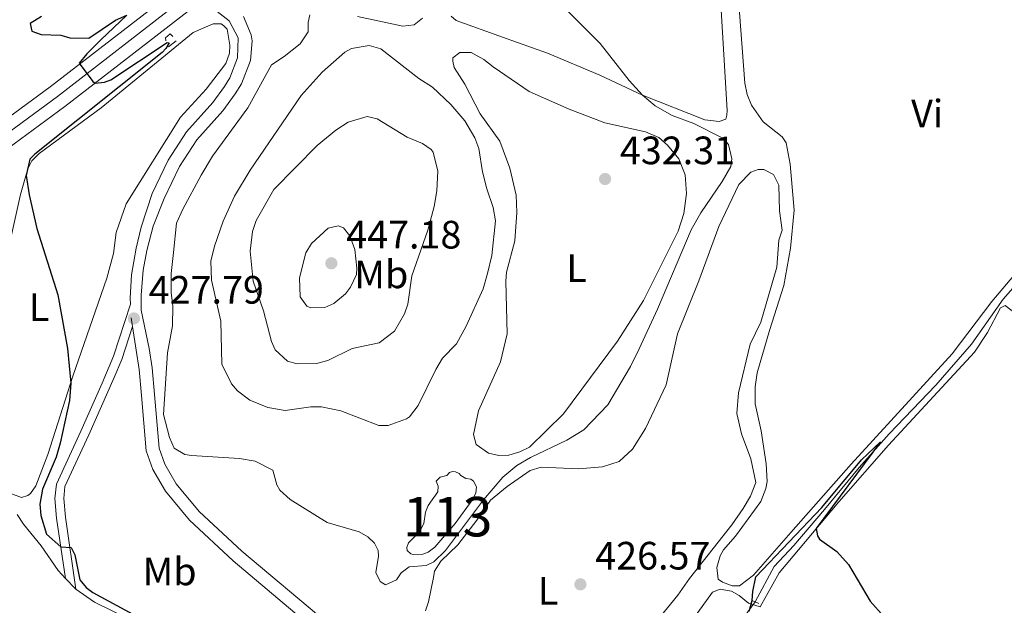
# Model space of a CAD drawing. Units: metres. Extents: x 614690 to 621621, y 4701617 to 4706360.
# Drawn here: x 615201 to 615451, y 4705597 to 4705745 of the extents above; entities that cross this region are included whole.
import ezdxf
from ezdxf.enums import TextEntityAlignment as Align

# ---------------------------------------------------------------- set-up
doc = ezdxf.new("R2010")
doc.units = ezdxf.units.M
doc.header["$MEASUREMENT"] = 0
for name, pattern in [('DGN Style 2', [87.28880000000001, 52.37328, -34.91552000000001]), ('DGN Style 3', [122.20432000000002, 87.28880000000001, -34.91552000000001]), ('DGN Style 4', [139.7493688, 69.83104000000002, -34.91552000000001, 0.08728880000000001, -34.91552000000001]), ('DGN Style 5', [61.10216000000001, 26.18664, -34.91552000000001])]:
    doc.linetypes.add(name, pattern=pattern)
for name, color, linetype, lineweight in [('Nivel 12', 7, 'Continuous', 0), ('Nivel 13', 7, 'Continuous', 0), ('Nivel 21', 7, 'Continuous', 0), ('Nivel 22', 7, 'Continuous', 0), ('Nivel 23', 7, 'Continuous', 0), ('Nivel 36', 7, 'Continuous', 0), ('Nivel 37', 7, 'Continuous', 0), ('Nivel 4', 7, 'Continuous', 0), ('Nivel 41', 7, 'Continuous', 0), ('Nivel 48', 7, 'Continuous', 0), ('Nivel 5', 7, 'Continuous', 0), ('Nivel 51', 7, 'Continuous', 0), ('Nivel 54', 7, 'Continuous', 0), ('Nivel 7', 7, 'Continuous', 0)]:
    doc.layers.add(name, color=color, linetype=linetype, lineweight=lineweight)
doc.styles.add('Style-Arial', font='txt')
doc.styles.add('Style-Arial Narrow', font='txt')

# ---------------------------------------------------------------- blocks, each defined once
blk = doc.blocks.new('5PATER')
at = {"layer": 'Nivel 7', "linetype": 'Continuous', "lineweight": 0}
h = blk.add_hatch(color=51, dxfattribs=at)
edge = h.paths.add_edge_path()
edge.add_ellipse((0.02776437997817993, 0.03495976328849792), major_axis=(-10.95721237942168, -11.10700355961716), ratio=0.9994222409660317, start_angle=0, end_angle=360)

msp = doc.modelspace()

# ---------------------------------------------------------------- linework, layer by layer
at = {"layer": 'Nivel 12', "color": 142, "linetype": 'Continuous', "lineweight": 0, "elevation": 430.9, "flags": 128}
msp.add_lwpolyline([(615315.8999999985, 4705623.310000001), (615311.5300000012, 4705617.359999999), (615306.379999999, 4705611.380000001), (615304.7600000016, 4705610.119999999), (615303.379999999, 4705609.65), (615300.9400000013, 4705609.58), (615300.3299999982, 4705609.74), (615299.4299999997, 4705610.59), (615299.3299999982, 4705611.279999999), (615299.7300000004, 4705612.51), (615302.2800000012, 4705615.02), (615303.1099999994, 4705616.43), (615303.6000000015, 4705617.41), (615304.0500000007, 4705620.290000001), (615304.6999999993, 4705621.960000001), (615307.2199999988, 4705625.43), (615307.2699999996, 4705626.82), (615306.7199999988, 4705628.109999999), (615307.7300000004, 4705629.1), (615309.4600000009, 4705629.58), (615310.1400000006, 4705630.290000001), (615310.9200000018, 4705630.58), (615311.620000001, 4705630.51), (615312.5899999999, 4705630.01), (615313.0399999991, 4705629.5), (615314.2800000012, 4705628.75), (615315.5, 4705628.609999999), (615316.2100000009, 4705628.109999999), (615316.9400000013, 4705626.640000001), (615316.8099999987, 4705625.07), (615315.8999999985, 4705623.310000001)], dxfattribs=at)
at = {"layer": 'Nivel 13', "color": 4, "linetype": 'Continuous', "lineweight": 0}
msp.add_polyline3d([(615541.8599999994, 4705770.560000001, 432.82), (615540.1000000015, 4705769.07, 432.82), (615537.9499999993, 4705767.880000001, 432.73), (615536.3099999987, 4705767.310000001, 432.73), (615526.1499999985, 4705766.43, 432.04), (615522.5399999991, 4705764.68, 431.86), (615518.1999999993, 4705760.73, 431.43), (615510.5199999996, 4705751.380000001, 430.47), (615500.9600000009, 4705737.800000001, 429.86), (615485.120000001, 4705717.869999999, 428.12), (615478.7699999996, 4705707.859999999, 427.77), (615471.3099999987, 4705696.859999999, 427.68), (615462.7600000016, 4705687.4, 427.51), (615454.4499999993, 4705679, 426.99), (615450.2300000004, 4705674.18, 426.38), (615442.2600000016, 4705662.82, 426.03), (615433.2199999988, 4705652.390000001, 425.86), (615421.4400000013, 4705640.060000001, 425.33), (615413.8299999982, 4705631.58, 424.72), (615405.0599999987, 4705620.9, 424.29), (615397.2899999991, 4705611.810000001, 424.29), (615392.2899999991, 4705606.529999999, 424.38), (615387.5, 4705597.58, 424.46)], dxfattribs=at)
at = {"layer": 'Nivel 21', "color": 1, "linetype": 'DGN Style 2', "lineweight": 0, "elevation": 426.06, "flags": 128}
msp.add_lwpolyline([(615238.3599999994, 4705739.58), (615238.25, 4705740.359999999), (615239.4499999993, 4705741.34), (615240.0700000003, 4705740.66)], dxfattribs=at)
at = {"layer": 'Nivel 21', "color": 1, "linetype": 'DGN Style 2', "lineweight": 0, "extrusion": (-0.05396622614377475, -0.04163891560331859, 0.9976742189428265), "elevation": -228719.0562158609, "flags": 128}
msp.add_lwpolyline([(-3349824.140135495, 3353933.834859759), (-3349824.140135495, 3353931.340826876)], dxfattribs=at)
at = {"layer": 'Nivel 21', "color": 7, "linetype": 'DGN Style 3', "lineweight": 0, "extrusion": (0.007391500299278303, -0.04905268380430147, 0.9987688420925641), "elevation": -225850.9827446726, "flags": 128}
msp.add_lwpolyline([(1309519.55422176, 4555871.184011264), (1309519.554221757, 4555873.401464758)], dxfattribs=at)
at = {"layer": 'Nivel 21', "color": 1, "linetype": 'DGN Style 2', "lineweight": 0, "extrusion": (0.03824158648774678, -0.0188931647528749, 0.9990899005537596), "elevation": -64945.67752690129, "flags": 128}
msp.add_lwpolyline([(4491390.518847227, 1531191.13647221), (4491390.518847227, 1531189.260918954)], dxfattribs=at)
at = {"layer": 'Nivel 21', "color": 7, "linetype": 'Continuous', "lineweight": 13}
for points in [[(615377.4600000009, 4705862.93, 431.01), (615376.2600000016, 4705862.02, 430.97), (615322, 4705818.040000001, 429.23), (615289.6499999985, 4705791.67, 428.45), (615274.1799999997, 4705779.27, 427.81), (615240.129999999, 4705751.98, 426.41), (615209.0700000003, 4705727.890000001, 424.54), (615188.2600000016, 4705712.67, 423.69), (615168.2300000004, 4705698.859999999, 422.84), (615147.9200000018, 4705686.18, 421.99), (615125.4299999997, 4705673.09, 421.14), (615102.75, 4705661.029999999, 420.3), (615081.2600000016, 4705650.49, 419.78), (615057.3399999999, 4705639.970000001, 418.77), (615025.9200000018, 4705627.630000001, 418.09), (615014.370000001, 4705623.85, 417.86)], [(615247.5700000003, 4705750, 426.56), (615243.9699999988, 4705747.109999999, 426.41), (615212.8000000007, 4705722.939999999, 424.54), (615191.8500000015, 4705707.609999999, 423.69), (615171.629999999, 4705693.67, 422.84), (615151.120000001, 4705680.869999999, 421.99), (615128.4400000013, 4705667.67, 421.14), (615105.5700000003, 4705655.51, 420.3), (615083.870000001, 4705644.869999999, 419.78), (615059.7199999988, 4705634.25, 418.77), (615028.0199999996, 4705621.800000001, 418.09), (615002.4499999993, 4705613.43, 417.6)]]:
    msp.add_polyline3d(points, dxfattribs=at)
at = {"layer": 'Nivel 21', "color": 7, "linetype": 'DGN Style 3', "lineweight": 0}
for points in [[(615212.8999999985, 4705603.5, 424.19), (615210.6999999993, 4705618.77, 425.74), (615210.2800000012, 4705623.74, 425.98), (615210.629999999, 4705627.310000001, 425.98), (615216.8399999999, 4705640.77, 426.5), (615222.2100000009, 4705652.91, 427.52), (615225.129999999, 4705659.710000001, 427.66), (615229.4100000001, 4705672.91, 427.68), (615229.3299999982, 4705674.449999999, 427.64), (615229.6499999985, 4705680.35, 427.62), (615230.7899999991, 4705687.08, 427.54), (615232.0799999982, 4705692.390000001, 427.45), (615234.8399999999, 4705700.9, 427.28), (615238.9100000001, 4705709.35, 427.11), (615243.5300000012, 4705716.5, 427.11), (615250.1999999993, 4705723.939999999, 427.45), (615253.1600000001, 4705727.99, 427.35), (615254.5199999996, 4705730.16, 427.28), (615256.4899999984, 4705735.25, 427.11), (615256.6400000006, 4705740.300000001, 426.94), (615254.3599999994, 4705744.6, 426.77), (615247.5700000003, 4705750, 426.56)], [(615307.3599999994, 4705538.57, 424.05), (615308.5100000016, 4705541.73, 424.39), (615308.7100000009, 4705544.17, 424.73), (615308.2399999984, 4705545.810000001, 424.73), (615307.0599999987, 4705547.869999999, 424.73), (615302.8500000015, 4705552.82, 424.9), (615297.1000000015, 4705560.859999999, 424.9), (615292.7600000016, 4705567.9, 425.24), (615288.8500000015, 4705574.859999999, 425.92), (615286.0799999982, 4705578.949999999, 426.67), (615282.4400000013, 4705583.83, 427.02), (615279.1999999993, 4705587.43, 427.18), (615277.2899999991, 4705589.550000001, 427.28), (615255.370000001, 4705607.92, 427.62), (615244.3399999999, 4705618.199999999, 428.3), (615238.25, 4705625.540000001, 428.98), (615235.0799999982, 4705631.029999999, 429.49), (615233.379999999, 4705635.75, 429.48), (615232.1999999993, 4705649.76, 429.83), (615231.620000001, 4705656.359999999, 428.64), (615230.8200000003, 4705661.27, 428.07), (615229.8999999985, 4705667.26, 427.68)], [(615309.129999999, 4705549.880000001, 424.73), (615310.9800000004, 4705548.529999999, 424.73), (615312.9100000001, 4705548.130000001, 424.73), (615315.5199999996, 4705548.109999999, 424.56), (615318.9800000004, 4705548.800000001, 424.56), (615323.4600000009, 4705551.060000001, 424.7), (615330.120000001, 4705556.449999999, 424.9), (615350.5199999996, 4705571.779999999, 425), (615358.2800000012, 4705578.359999999, 425.26), (615362.8500000015, 4705582.85, 425.34), (615370.6600000001, 4705591.970000001, 425.6), (615371.870000001, 4705593.32, 425.56), (615376.7399999984, 4705599.98, 425.47), (615378.6400000006, 4705600.73, 425.47), (615381.5199999996, 4705600.279999999, 425.38), (615383.4699999988, 4705599.199999999, 425.38), (615385.7800000012, 4705597.26, 425.21), (615388.7300000004, 4705596.34, 425.07)]]:
    msp.add_polyline3d(points, dxfattribs=at)
at = {"layer": 'Nivel 21', "color": 7, "linetype": 'Continuous', "lineweight": 0}
for points in [[(615279.0700000003, 4705592.369999999, 427.28), (615257.5599999987, 4705610.4, 427.62), (615246.75, 4705620.470000001, 428.3), (615240.9800000004, 4705627.43, 428.98), (615238.0899999999, 4705632.43, 429.49), (615236.6400000006, 4705636.460000001, 429.48), (615235.5, 4705650.050000001, 429.83), (615234.8999999985, 4705656.77, 428.64), (615234.1000000015, 4705661.67, 428.08), (615232.0799999982, 4705671.380000001, 427.79), (615232.0799999982, 4705675.210000001, 427.64), (615232.620000001, 4705681.49, 427.63), (615233.5500000007, 4705686.470000001, 427.54), (615235.1499999985, 4705692.689999999, 427.45), (615237.9200000018, 4705699.66, 427.28), (615241.8000000007, 4705707.73, 427.11), (615246.1700000018, 4705714.49, 427.11), (615252.7800000012, 4705721.85, 427.45), (615255.9100000001, 4705726.130000001, 427.35), (615257.5, 4705728.67, 427.28), (615259.7800000012, 4705734.59, 427.11), (615260.2199999988, 4705739.59, 426.98), (615259.9699999988, 4705741.08, 426.94), (615257.9600000009, 4705745.75, 426.8)], [(615229.8999999985, 4705667.26, 427.68), (615227.2100000009, 4705658.92, 427.66), (615225.2899999991, 4705654.310000001, 427.59), (615218.8599999994, 4705639.859999999, 426.5), (615212.8000000007, 4705626.73, 425.98), (615212.5, 4705623.73, 425.98), (615212.9100000001, 4705619.02, 425.74), (615215.5300000012, 4705600.77, 424.19)]]:
    msp.add_polyline3d(points, dxfattribs=at)
at = {"layer": 'Nivel 22', "color": 4, "linetype": 'DGN Style 5', "lineweight": 0, "extrusion": (0.006797257398500771, 0.009238422958822554, 0.9999342222531902), "elevation": 48079.68003534934, "flags": 128}
msp.add_lwpolyline([(615365.7465464398, 4705347.880959522), (615370.3970507868, 4705354.201229241)], dxfattribs=at)
at = {"layer": 'Nivel 23', "color": 7, "linetype": 'DGN Style 4', "lineweight": 0}
msp.add_polyline3d([(614701.8999999985, 4705532.32, 410.45), (614725.2800000012, 4705538.810000001, 411.46), (614810.2600000016, 4705562.449999999, 414.01), (614895.5100000016, 4705586.189999999, 416.05), (614943.5799999982, 4705599.41, 416.9), (614991.4600000009, 4705613.140000001, 417.41), (615026.9600000009, 4705624.75, 418.09), (615058.5199999996, 4705637.15, 418.77), (615082.5500000007, 4705647.720000001, 419.78), (615104.1400000006, 4705658.310000001, 420.3), (615126.9200000018, 4705670.41, 421.14), (615149.5, 4705683.560000001, 421.99), (615169.9100000001, 4705696.300000001, 422.84), (615190.0300000012, 4705710.17, 423.69), (615210.9100000001, 4705725.449999999, 424.54), (615242.0199999996, 4705749.58, 426.41), (615274.2800000012, 4705775.439999999, 427.74), (615291.5599999987, 4705789.279999999, 428.45), (615323.8599999994, 4705815.75, 429.23), (615378.0799999982, 4705859.689999999, 430.97)], dxfattribs=at)
at = {"layer": 'Nivel 36', "color": 92, "linetype": 'Continuous', "lineweight": 0, "elevation": 424.19, "flags": 128}
msp.add_lwpolyline([(615212.8999999985, 4705603.5), (615215.5300000012, 4705600.77)], dxfattribs=at)
at = {"layer": 'Nivel 36', "color": 92, "linetype": 'Continuous', "lineweight": 0}
for points in [[(615453.9200000018, 4705681.26, 427.52), (615447.4100000001, 4705673.59, 426.82), (615437.3999999985, 4705660.35, 426.56), (615411.7600000016, 4705632.41, 426.04), (615396.5500000007, 4705615.109999999, 425.86), (615387.0799999982, 4705604.32, 425.78), (615383.5, 4705601.609999999, 425.6), (615381.6700000018, 4705601.65, 425.52), (615379.1999999993, 4705602.540000001, 425.52), (615378.1400000006, 4705603.290000001, 425.52), (615377.8000000007, 4705606.25, 425.52), (615378.6799999997, 4705609.23, 425.52), (615379.5100000016, 4705610.73, 425.52), (615382.5500000007, 4705614.210000001, 425.52), (615388.9299999997, 4705623, 425.95), (615390.2399999984, 4705626.26, 425.95), (615390.5399999991, 4705628.01, 425.86), (615390.25, 4705632.529999999, 425.86), (615388.9800000004, 4705640.859999999, 426.13), (615387.4899999984, 4705647.699999999, 426.13), (615387.4600000009, 4705651.970000001, 426.21), (615387.9800000004, 4705655.550000001, 426.3), (615391.0899999999, 4705666.26, 426.82), (615394.7899999991, 4705677.59, 426.74), (615396.4600000009, 4705687.040000001, 426.82), (615397.3299999982, 4705696.73, 427.26), (615396.3200000003, 4705708.369999999, 427.43), (615395.3099999987, 4705713.75, 427.78), (615394.3099999987, 4705715.290000001, 428.13), (615389.5100000016, 4705719.08, 428.22), (615386.6099999994, 4705723.27, 428.48), (615385.4899999984, 4705725.939999999, 428.48), (615384.8900000006, 4705728.880000001, 428.65), (615382.870000001, 4705755.74, 428.82)], [(615378.379999999, 4705755.949999999, 429.25), (615380.4200000018, 4705721.960000001, 429.6)], [(615380.4200000018, 4705721.960000001, 429.6), (615380.3599999994, 4705720.74, 429.69), (615380.0399999991, 4705719.77, 429.69), (615378.3999999985, 4705719.119999999, 429.6), (615374.7300000004, 4705719.540000001, 429.6), (615358.9800000004, 4705725.83, 429.34), (615348.2199999988, 4705730.85, 430.21), (615334.9200000018, 4705736.42, 430.73), (615323.5799999982, 4705740.470000001, 430.82), (615311.7899999991, 4705744.689999999, 430.38), (615310.5399999991, 4705745.779999999, 430.3)], [(615198.1900000013, 4705685.5, 425.38), (615201.5799999982, 4705700.630000001, 424.87), (615203.4200000018, 4705707.199999999, 425.04), (615204.4200000018, 4705709.220000001, 425.04), (615206.2899999991, 4705711.01, 425.04), (615221.9499999993, 4705722.6, 425.38), (615245.2600000016, 4705741.67, 426.4), (615250.3399999999, 4705743.880000001, 426.4), (615252.3399999999, 4705743.84, 426.4), (615253.0500000007, 4705743.33, 426.4), (615253.8599999994, 4705742.48, 426.4), (615254.5599999987, 4705738.5, 426.4), (615254.4299999997, 4705736.41, 426.4), (615253.5300000012, 4705733.859999999, 426.4), (615248.5500000007, 4705727.310000001, 426.4), (615242.0199999996, 4705720.279999999, 426.23), (615228.2600000016, 4705698.290000001, 425.72), (615225.7300000004, 4705691.01, 425.04), (615225.0700000003, 4705685.77, 425.04), (615223.3900000006, 4705679.470000001, 425.04), (615214.8299999982, 4705654.65, 425.04), (615208.5, 4705634.83, 424.53), (615205.4699999988, 4705626.93, 424.53), (615204.120000001, 4705624.99, 424.36), (615203.4400000013, 4705624.449999999, 424.36), (615201.7899999991, 4705623.970000001, 424.36), (615191.9600000009, 4705627.57, 424.19)], [(615317.9100000001, 4705721.07, 432.99), (615314.0500000007, 4705728.550000001, 432.3), (615311.3299999982, 4705732.83, 432.21), (615310.9400000013, 4705734.390000001, 432.12), (615311, 4705735.26, 432.12), (615312.7899999991, 4705736.609999999, 432.04), (615315.5799999982, 4705736.6, 432.04), (615318.8500000015, 4705734.859999999, 432.12), (615321.1600000001, 4705733, 432.38), (615330.3000000007, 4705726.720000001, 432.73), (615340.4299999997, 4705722.279999999, 432.73), (615349.4100000001, 4705718.779999999, 432.12), (615359.75, 4705716.529999999, 431.78), (615363.1000000015, 4705715.050000001, 431.78), (615365.3200000003, 4705713.109999999, 431.78), (615368.1999999993, 4705709.699999999, 431.6), (615369.7899999991, 4705705.65, 431.43), (615370.0899999999, 4705700.949999999, 431.43), (615369.4400000013, 4705695.890000001, 431.51), (615367.9899999984, 4705691.41, 431.51), (615359.2300000004, 4705673.84, 431.78), (615352.620000001, 4705663.560000001, 432.04), (615339, 4705645.17, 431.86), (615330.3500000015, 4705636.75, 431.78), (615327.9400000013, 4705635.560000001, 431.86), (615325.1799999997, 4705634.699999999, 431.86), (615322.6499999985, 4705634.630000001, 431.86), (615320.0300000012, 4705635.17, 431.86), (615316.9200000018, 4705637.35, 431.86), (615316.2399999984, 4705639.949999999, 431.86), (615317.4800000004, 4705645.91, 431.95), (615323.0700000003, 4705658.33, 432.64), (615324.7100000009, 4705665.43, 433.43), (615324.3500000015, 4705678.75, 433.69), (615324.5500000007, 4705681.02, 433.69), (615326.6900000013, 4705688.91, 433.86), (615327.1999999993, 4705696.15, 434.04), (615326.9899999984, 4705700.5, 434.12), (615325.4200000018, 4705707.34, 434.21), (615322.879999999, 4705714.15, 433.95), (615317.9100000001, 4705721.07, 432.99)], [(615304.0199999996, 4705595.300000001, 427.07), (615304.8299999982, 4705597.58, 427.42), (615306.0599999987, 4705603.710000001, 427.86), (615306.370000001, 4705605.290000001, 428.82), (615307.9499999993, 4705607.85, 428.99), (615312.2800000012, 4705611.98, 429.08), (615317.0799999982, 4705618.199999999, 429.34), (615320.5199999996, 4705623.26, 429.25), (615324.6900000013, 4705626.76, 429.25), (615330.5899999999, 4705630.84, 428.9), (615333.3599999994, 4705631.609999999, 428.64), (615342.7699999996, 4705631.25, 428.21), (615348.8599999994, 4705631.76, 427.68), (615353.0899999999, 4705633.09, 427.6), (615356.4899999984, 4705636.23, 427.68), (615359.7399999984, 4705641.460000001, 427.42), (615364.9400000013, 4705652.48, 428.03), (615367.8200000003, 4705665.359999999, 428.55), (615373.1999999993, 4705678.83, 428.99), (615378.3200000003, 4705692.550000001, 428.99), (615383.3500000015, 4705703.220000001, 428.9), (615386.3999999985, 4705706.35, 428.9), (615388.2199999988, 4705707.01, 428.9), (615389.6999999993, 4705706.960000001, 428.9), (615392.1700000018, 4705705.720000001, 428.9), (615393.4600000009, 4705703.060000001, 428.9), (615393.629999999, 4705696.529999999, 428.82), (615394.370000001, 4705691.67, 428.82), (615393.4800000004, 4705689.130000001, 428.82), (615392.9699999988, 4705682.23, 428.82), (615388.8999999985, 4705668.359999999, 428.64), (615386.2600000016, 4705662.810000001, 428.47), (615383.2800000012, 4705650.449999999, 428.29), (615382.8999999985, 4705645.210000001, 428.12), (615384.0799999982, 4705640.109999999, 427.94), (615386.4200000018, 4705633.720000001, 427.77), (615387.629999999, 4705627.75, 427.68), (615386.3299999982, 4705624.310000001, 427.51), (615384.5, 4705621.220000001, 427.51), (615381.5599999987, 4705617.050000001, 427.51), (615370.8599999994, 4705603.439999999, 426.73), (615367.9200000018, 4705599.27, 426.73), (615358.2300000004, 4705587.34, 426.64)], [(615388.7300000004, 4705596.34, 425.07), (615393.5500000007, 4705604.91, 424.81), (615408.6600000001, 4705622.91, 425.16), (615421.2600000016, 4705637.18, 425.77), (615443.0100000016, 4705660.75, 426.73), (615446.2699999996, 4705665.710000001, 426.81), (615449.5899999999, 4705671.99, 426.73), (615450.7899999991, 4705672.540000001, 426.73), (615453.9899999984, 4705670.1, 426.64), (615457.9699999988, 4705664.720000001, 426.64), (615465.129999999, 4705654.199999999, 426.73), (615470.1499999985, 4705645.540000001, 426.81), (615475.7199999988, 4705639.33, 426.99), (615479.8299999982, 4705632.029999999, 426.99), (615484.5, 4705626.5, 427.16), (615489.3000000007, 4705619.66, 427.68), (615493.3099999987, 4705613.15, 427.94)], [(615200.6799999997, 4705619.689999999, 423.52), (615202.3000000007, 4705617.199999999, 423.52), (615206.7800000012, 4705611.73, 423.52), (615211.1000000015, 4705605.48, 424.19), (615212.8999999985, 4705603.5, 424.19)], [(615215.5300000012, 4705600.77, 424.19), (615220.25, 4705597.52, 424.19), (615232.8399999999, 4705591.290000001, 424.7), (615246.8999999985, 4705585.09, 424.7), (615259.6799999997, 4705578.42, 424.53), (615263.0100000016, 4705577.109999999, 424.53), (615271.0700000003, 4705574.949999999, 424.53), (615279.6000000015, 4705572.07, 424.2), (615286.120000001, 4705567.550000001, 424.19), (615299.9100000001, 4705550.65, 424.19), (615305.3299999982, 4705546.07, 424.53), (615307.2300000004, 4705542.98, 424.36), (615307.5199999996, 4705541.689999999, 424.36), (615307.3599999994, 4705538.57, 424.05)]]:
    msp.add_polyline3d(points, dxfattribs=at)
at = {"layer": 'Nivel 4', "color": 30, "linetype": 'Continuous', "lineweight": 30, "elevation": 425, "flags": 128}
for points in [[(615206.8299999982, 4705745.75), (615204, 4705743.949999999), (615204.3900000006, 4705742.040000001), (615206.7600000016, 4705741.140000001), (615211.7600000016, 4705741.02), (615214, 4705740.35), (615218.879999999, 4705740.199999999), (615225.5899999999, 4705744.77), (615228.4800000004, 4705746.08), (615221.8500000015, 4705739.84), (615218.3200000003, 4705736.300000001), (615216.4200000018, 4705733.880000001), (615219.8299999982, 4705729.290000001), (615220.4400000013, 4705728.859999999)], [(615220.4400000013, 4705728.859999999), (615222.7800000012, 4705729.09), (615224.4200000018, 4705729.65), (615238.6499999985, 4705739.119999999), (615239.1700000018, 4705739.040000001), (615238.3299999982, 4705737.630000001), (615237.3999999985, 4705736.57), (615205.1499999985, 4705710.9), (615203.8900000006, 4705709.609999999), (615202.9499999993, 4705705.5), (615203.7100000009, 4705700.560000001), (615205.6999999993, 4705692.07), (615210.9600000009, 4705675.23), (615213.4200000018, 4705661.689999999), (615214.2800000012, 4705652.939999999), (615213.9499999993, 4705648.49), (615211.5899999999, 4705637.73), (615210.5399999991, 4705634.140000001), (615207.1600000001, 4705626.060000001), (615206.4699999988, 4705622.300000001), (615206.7100000009, 4705619.43), (615208.120000001, 4705614.68), (615211.75, 4705611.460000001), (615214.370000001, 4705611.35), (615215.2800000012, 4705609.449999999), (615216.5599999987, 4705603.130000001), (615218.1700000018, 4705601.17), (615219.8500000015, 4705599.9), (615240.120000001, 4705588.970000001)], [(615385.9400000013, 4705595.16), (615386.7699999996, 4705597.939999999), (615386.879999999, 4705600.210000001), (615387.6600000001, 4705603.880000001), (615404.3500000015, 4705621.4), (615414.3900000006, 4705633.51), (615419.2199999988, 4705638.029999999), (615402.9699999988, 4705616.130000001), (615403.2800000012, 4705614.310000001), (615403.8200000003, 4705613.449999999), (615408.1700000018, 4705610.34), (615411.129999999, 4705607.029999999), (615416.6099999994, 4705597.77), (615423.5399999991, 4705589.960000001)]]:
    msp.add_lwpolyline(points, dxfattribs=at)
at = {"layer": 'Nivel 5', "color": 30, "linetype": 'Continuous', "lineweight": 0, "flags": 128}
for points, elevation in [([(615274.8200000003, 4705746.119999999), (615274.3500000015, 4705744.189999999), (615274.3200000003, 4705741.84), (615272.3200000003, 4705738.82), (615268.3099999987, 4705735.58), (615265.0599999987, 4705733.49), (615259.0799999982, 4705722.619999999), (615250.1400000006, 4705710.4), (615247.3099999987, 4705705.6), (615242.6000000015, 4705696.970000001), (615241.0399999991, 4705693.4), (615240.2800000012, 4705686.02), (615239.7199999988, 4705680.689999999), (615239.6799999997, 4705675.82), (615240.1099999994, 4705672.43), (615240.0100000016, 4705667.43), (615238.7800000012, 4705660.550000001), (615237.7100000009, 4705645.02), (615239.2600000016, 4705639.140000001), (615240.4600000009, 4705636.470000001), (615243.120000001, 4705634.890000001), (615244.870000001, 4705634.59), (615256.9899999984, 4705633.869999999), (615260.9299999997, 4705633.189999999), (615265.4200000018, 4705630.93), (615266.3999999985, 4705627.15), (615267.2199999988, 4705625.869999999), (615269.8099999987, 4705623.5), (615279.2100000009, 4705617.66), (615287.2699999996, 4705615.25), (615289.4800000004, 4705614.01), (615291.1799999997, 4705612.4), (615292.1000000015, 4705610.59), (615292.1400000006, 4705609.109999999), (615291.4600000009, 4705605), (615292.5700000003, 4705602.68), (615293.8999999985, 4705601.85), (615296.7399999984, 4705603.140000001), (615297.9100000001, 4705604.91), (615299.9600000009, 4705606.449999999), (615304.2199999988, 4705606.74), (615306.1999999993, 4705607.66), (615309.0799999982, 4705610.52), (615318.7600000016, 4705623.380000001), (615323.6499999985, 4705629.109999999), (615327.1400000006, 4705632.08), (615330.6600000001, 4705634.09), (615339.8599999994, 4705638.52), (615344.1400000006, 4705641.1), (615350.2399999984, 4705647.449999999), (615355.9100000001, 4705657.15), (615358.1499999985, 4705661.619999999), (615362.7600000016, 4705671.609999999), (615371.2800000012, 4705691.689999999), (615373.7399999984, 4705696.040000001), (615379.1400000006, 4705703.92), (615381.3000000007, 4705707.73), (615381.5899999999, 4705709.73), (615380.7199999988, 4705713.279999999), (615379.2800000012, 4705714.9), (615371.9499999993, 4705718.619999999), (615366.5, 4705720.65), (615362.1499999985, 4705723.140000001), (615358.9800000004, 4705725.83), (615355.5899999999, 4705729.529999999), (615348.2600000016, 4705738.869999999), (615336, 4705751.17)], 430), ([(615303.3200000003, 4705745.310000001), (615301.1900000013, 4705743.6), (615298.3200000003, 4705743.26), (615286.8500000015, 4705745.74)], 430), ([(615252.8599999994, 4705693.93), (615250.6799999997, 4705687.609999999), (615249.7399999984, 4705683.83), (615249.870000001, 4705678.960000001), (615252.2300000004, 4705668.57), (615252.5199999996, 4705657.699999999), (615254.9200000018, 4705652.710000001), (615256.4499999993, 4705651.01), (615259.5599999987, 4705648.65), (615264.1900000013, 4705646.779999999), (615268.5100000016, 4705646.02), (615275.0199999996, 4705646.890000001), (615277.7199999988, 4705646.960000001), (615282.6000000015, 4705645.9), (615292.2100000009, 4705642.210000001), (615294.5700000003, 4705642.18), (615299.2699999996, 4705643.85), (615299.9899999984, 4705644.42), (615302.1799999997, 4705647.27), (615306.6400000006, 4705656.35), (615308.3900000006, 4705659.27), (615311.8900000006, 4705662.85), (615314.3599999994, 4705667.32), (615318.6400000006, 4705676.790000001), (615319.75, 4705680.65), (615320.8500000015, 4705685.210000001), (615321.75, 4705694.029999999), (615321.2199999988, 4705697.41), (615319.5500000007, 4705702.130000001), (615318.4600000009, 4705706.4), (615317.5199999996, 4705712.290000001), (615316.5700000003, 4705714.970000001), (615314.0500000007, 4705719.279999999), (615310.5100000016, 4705723.43), (615305.870000001, 4705727.83), (615302.4100000001, 4705730), (615292.7199999988, 4705737.5), (615289.8200000003, 4705738.380000001), (615285.3099999987, 4705737.65), (615283.6000000015, 4705736.73), (615277.8999999985, 4705731.609999999), (615272.6099999994, 4705725.75), (615259.6799999997, 4705706.82), (615255.7399999984, 4705700.279999999), (615252.8599999994, 4705693.93)], 435), ([(615265.7100000009, 4705701.939999999), (615261.2199999988, 4705694.07), (615260.25, 4705691.26), (615259.6900000013, 4705686.279999999), (615260.4100000001, 4705678.720000001), (615263.0199999996, 4705671.18), (615265.0799999982, 4705663.43), (615266.0100000016, 4705661.369999999), (615269.1400000006, 4705658.49), (615271.5899999999, 4705657.77), (615276.4699999988, 4705657.9), (615279.3200000003, 4705658.67), (615285.5100000016, 4705661.710000001), (615292.3500000015, 4705663.109999999), (615296.1900000013, 4705666.09), (615298.7800000012, 4705670.43), (615299.5799999982, 4705672.890000001), (615300.6099999994, 4705680.050000001), (615304.6499999985, 4705691.66), (615306.2399999984, 4705697.619999999), (615306.9200000018, 4705701.560000001), (615307.2199999988, 4705706.529999999), (615306.0100000016, 4705711.359999999), (615305.5, 4705712.060000001), (615303.2899999991, 4705713.57), (615299.4100000001, 4705715.210000001), (615291.8000000007, 4705719.790000001), (615289.2600000016, 4705720.42), (615284.4800000004, 4705718.970000001), (615281.3399999999, 4705716.99), (615276.6499999985, 4705713.029999999), (615265.7100000009, 4705701.939999999)], 440), ([(615275.2199999988, 4705688.26), (615273.8000000007, 4705685.869999999), (615272.1400000006, 4705679.550000001), (615272.3599999994, 4705674.77), (615273.9899999984, 4705672.380000001), (615275.0500000007, 4705671.970000001), (615278.6099999994, 4705672.060000001), (615280.8500000015, 4705673.08), (615283.8299999982, 4705675.51), (615285.1000000015, 4705677.199999999), (615286.5799999982, 4705680.380000001), (615286.7100000009, 4705682.029999999), (615286.1499999985, 4705686.720000001), (615284.9200000018, 4705690.17), (615283.3000000007, 4705692.220000001), (615281.9800000004, 4705692.710000001), (615279.3900000006, 4705692.109999999), (615275.2199999988, 4705688.26)], 445)]:
    msp.add_lwpolyline(points, dxfattribs=dict(at, elevation=elevation))
at = {"layer": 'Nivel 51', "color": 142, "linetype": 'Continuous', "lineweight": 0, "elevation": 430.9, "flags": 128}
msp.add_lwpolyline([(615315.8999999985, 4705623.310000001), (615316.8099999987, 4705625.07), (615316.9400000013, 4705626.640000001), (615316.2100000009, 4705628.109999999), (615315.5, 4705628.609999999), (615314.2800000012, 4705628.75), (615313.0399999991, 4705629.5), (615312.5899999999, 4705630.01), (615311.620000001, 4705630.51), (615310.9200000018, 4705630.58), (615310.1400000006, 4705630.290000001), (615309.4600000009, 4705629.58), (615307.7300000004, 4705629.1), (615306.7199999988, 4705628.109999999), (615307.2699999996, 4705626.82), (615307.2199999988, 4705625.43), (615304.6999999993, 4705621.960000001), (615304.0500000007, 4705620.290000001), (615303.6000000015, 4705617.41), (615303.1099999994, 4705616.43), (615302.2800000012, 4705615.02), (615299.7300000004, 4705612.51), (615299.3299999982, 4705611.279999999), (615299.4299999997, 4705610.59), (615300.3299999982, 4705609.74), (615300.9400000013, 4705609.58), (615303.379999999, 4705609.65), (615304.7600000016, 4705610.119999999), (615306.379999999, 4705611.380000001), (615311.5300000012, 4705617.359999999)], close=True, dxfattribs=at)
at = {"layer": 'Nivel 54', "color": 9, "linetype": 'Continuous', "lineweight": 0}
for points in [[(615191.8500000015, 4705707.609999999, 423.69), (615212.8000000007, 4705722.939999999, 424.54), (615243.9699999988, 4705747.109999999, 426.41), (615247.5700000003, 4705750, 426.56), (615252, 4705753.550000001, 426.74), (615274.3900000006, 4705771.49, 427.66), (615293.5300000012, 4705786.83, 428.45), (615326.0100000016, 4705813.109999999, 429.23), (615374.370000001, 4705852.310000001, 430.79), (615379.75, 4705856.66, 430.96), (615405.6000000015, 4705876.16, 431.67)], [(615376.2600000016, 4705862.02, 430.97), (615322, 4705818.040000001, 429.23), (615289.6499999985, 4705791.67, 428.45), (615274.1799999997, 4705779.27, 427.81), (615240.129999999, 4705751.98, 426.41), (615209.0700000003, 4705727.890000001, 424.54), (615188.2600000016, 4705712.67, 423.69)]]:
    msp.add_polyline3d(points, dxfattribs=at)

# ---------------------------------------------------------------- block references
at = {"layer": 'Nivel 7', "color": 51, "linetype": 'Continuous', "lineweight": 0, "xscale": 0.1000009313241567, "yscale": 0.1000009313241567, "zscale": 0.1000009313241567}
for p in [(615349.5100000016, 4705704.58, 432.31), (615280.2300000004, 4705683.25, 447.18), (615230.2600000016, 4705669.290000001, 427.79), (615343.2699999996, 4705601.99, 426.57)]:
    msp.add_blockref('5PATER', p, dxfattribs=at)

# ---------------------------------------------------------------- texts
at = {"layer": 'Nivel 37', "color": 92, "linetype": 'Continuous', "lineweight": 0, "style": 'Style-Arial Narrow'}
for s, p in [('Vi', (615431.0345007889, 4705721.149979999, 428.2)), ('Mb', (615292.874830585, 4705680.44998, 442.76)), ('L', (615342.293147102, 4705682.029979998, 432.86)), ('L', (615206.243147105, 4705672.109979998, 424.82)), ('Mb', (615239.2848305851, 4705605.249979999, 426.65)), ('L', (615335.0731471032, 4705600.319979999, 426.67))]:
    msp.add_text(s, height=6.99996, dxfattribs=at).set_placement(p, align=Align.MIDDLE_CENTER)
at = {"layer": 'Nivel 41', "color": 7, "linetype": 'Continuous', "lineweight": 0, "style": 'Style-Arial'}
for s, p in [('432.31', (615353.2600000016, 4705708.33, 432.31)), ('447.18', (615283.9800000004, 4705687, 447.18)), ('427.79', (615234, 4705673.040000001, 427.79)), ('426.57', (615347.0199999996, 4705605.74, 426.57))]:
    msp.add_text(s, height=6.99996, dxfattribs=at).set_placement(p)
at = {"layer": 'Nivel 48', "color": 142, "linetype": 'Continuous', "lineweight": 0, "style": 'Style-Arial Narrow'}
msp.add_text('113', height=9.99996, dxfattribs=at).set_placement((615309.6646221057, 4705619.12998, 430.9), align=Align.MIDDLE_CENTER)

doc.saveas('drawing.dxf')
